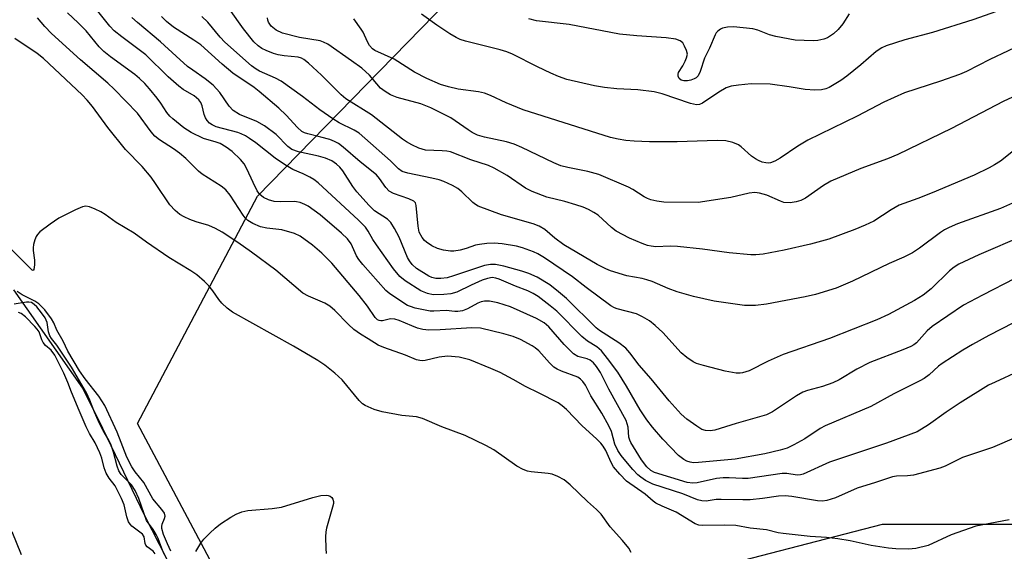
# Model space of a CAD drawing. Units: inches. Extents: x 1237764 to 1243764, y 497456 to 501457.
# Drawn here: x 1240700 to 1240929, y 501174 to 501298 of the extents above; entities that cross this region are included whole.
import ezdxf

# ---------------------------------------------------------------- set-up
doc = ezdxf.new("R2010")
doc.units = ezdxf.units.IN
doc.header["$MEASUREMENT"] = 0
for name, color, linetype in [('HYDRO-Stream Poly Centerlines', 142, 'Continuous'), ('HYDRO-Water Body', 4, 'Continuous'), ('NTRL-Trees', 3, 'Continuous'), ('Undefined', 1, 'Continuous')]:
    doc.layers.add(name, color=color, linetype=linetype)

msp = doc.modelspace()

# ---------------------------------------------------------------- linework, layer by layer
at = {"layer": 'HYDRO-Stream Poly Centerlines'}
msp.add_polyline3d([(1240698.61, 501234.9, 0), (1240714.71, 501211.98, 0), (1240718.34, 501204.8, 0), (1240729.1, 501182.37, 0), (1240736.01, 501168.91, 0)], dxfattribs=at)
at = {"layer": 'HYDRO-Water Body'}
msp.add_polyline3d([(1240698.61, 501234.9, 0), (1240714.71, 501211.98, 0), (1240718.34, 501204.8, 0), (1240729.1, 501182.37, 0), (1240736.01, 501168.91, 0)], dxfattribs=at)
at = {"layer": 'NTRL-Trees'}
msp.add_lwpolyline([(1240815.62, 501318.37), (1240925.81, 501303.68), (1240968.41, 501305.15), (1240997.8, 501294.87), (1241040.4, 501252.26), (1241036, 501206.71), (1240987.51, 501180.27), (1240900.83, 501180.27), (1240855.29, 501168.51), (1240878.79, 501114.15), (1240918.46, 501037.76), (1240871.45, 501018.66), (1240787.7, 501090.65), (1240727.46, 501203.78), (1240755.38, 501256.67)], close=True, dxfattribs=at)
at = {"layer": 'Undefined'}
for points, elevation in [([(1240930.07, 501300.57), (1240921.92, 501297.65), (1240912.51, 501294.69), (1240906.08, 501293.04), (1240901.75, 501291.63), (1240900.73, 501291.18), (1240899.4, 501290.34), (1240895.84, 501287.23), (1240892.57, 501284.6), (1240891.15, 501283.55), (1240888.45, 501281.92), (1240887.71, 501281.63), (1240886.71, 501281.4), (1240885.12, 501281.31), (1240882.9, 501281.44), (1240879.16, 501282.11), (1240874.73, 501282.68), (1240870.31, 501282.75), (1240867.38, 501282.49), (1240865.65, 501282.23), (1240864.51, 501281.84), (1240862.78, 501280.83), (1240858.96, 501278.29), (1240858.28, 501277.99), (1240857.59, 501277.94), (1240856.18, 501278.25), (1240849.58, 501280.43), (1240847.71, 501280.96), (1240843.97, 501281.39), (1240839.05, 501281.59), (1240836.17, 501281.93), (1240833.85, 501282.34), (1240827.44, 501283.83), (1240825.5, 501284.48), (1240823.68, 501285.27), (1240820.59, 501286.73), (1240814.75, 501289.7), (1240813.47, 501290.26), (1240811.86, 501290.73), (1240803.82, 501292.7), (1240802.55, 501293.13), (1240801.63, 501293.55), (1240800.21, 501294.39), (1240797.12, 501296.44), (1240793.58, 501299)], 208), ([(1240932.05, 501200.62), (1240926.46, 501198.2), (1240919.47, 501195.88), (1240915.5, 501193.9), (1240914.19, 501193.38), (1240908.11, 501191.8), (1240906.73, 501191.64), (1240904.15, 501191.57), (1240903.18, 501191.38), (1240899.22, 501190.03), (1240894.96, 501188.77), (1240889.97, 501186.52), (1240887.95, 501185.88), (1240886.9, 501185.75), (1240885.79, 501185.78), (1240879.79, 501186.83), (1240878.22, 501186.97), (1240876.71, 501186.86), (1240872.97, 501186.31), (1240870.1, 501186.07), (1240868.39, 501186.02), (1240863.31, 501186.15), (1240862.17, 501186.08), (1240859.85, 501185.75), (1240858.8, 501185.8), (1240857.85, 501186.07), (1240854.41, 501187.4), (1240847.46, 501189.66), (1240845.76, 501190.51), (1240844.61, 501191.28), (1240843.97, 501191.82), (1240842.78, 501193.06), (1240841.11, 501195), (1240840.06, 501196.31), (1240839.27, 501197.48), (1240838.56, 501199), (1240837.77, 501201.96), (1240837.22, 501203.24), (1240835.55, 501206.21), (1240833, 501210.2), (1240831.73, 501212.69), (1240831.14, 501213.57), (1240830.6, 501214.1), (1240829.95, 501214.53), (1240826.18, 501215.96), (1240825.13, 501216.44), (1240824.39, 501216.89), (1240823.34, 501217.87), (1240820.88, 501220.7), (1240820.08, 501221.39), (1240819.37, 501221.85), (1240816.65, 501223.35), (1240814.95, 501224.06), (1240812.73, 501224.66), (1240807.33, 501225.94), (1240805.31, 501226.07), (1240797.96, 501225.54), (1240795.27, 501225.51), (1240793.93, 501225.67), (1240792.63, 501226), (1240791.32, 501226.47), (1240788.42, 501227.71), (1240787.35, 501228.05), (1240786.36, 501228.11), (1240784.51, 501227.65), (1240784.11, 501227.63), (1240783.71, 501227.71), (1240783.32, 501227.92), (1240782.78, 501228.47), (1240781.03, 501231.04), (1240779.05, 501233.59), (1240772.75, 501241.1), (1240770.36, 501243.39), (1240768.18, 501245.28), (1240765.31, 501247.35), (1240764.04, 501248), (1240761.1, 501248.84), (1240757.55, 501249.25), (1240756.15, 501249.54), (1240754.33, 501250.27), (1240753.18, 501251.03), (1240752.58, 501251.6), (1240752.05, 501252.28), (1240749.09, 501256.92), (1240748.07, 501258.16), (1240746.99, 501259), (1240742.55, 501261.74), (1240741.67, 501262.49), (1240738.71, 501265.41), (1240737.26, 501266.69), (1240735.88, 501267.7), (1240732.64, 501269.78), (1240731.54, 501270.64), (1240730.65, 501271.6), (1240727.47, 501275.95), (1240722.08, 501281.56), (1240720.58, 501282.95), (1240714.2, 501288.34), (1240707.48, 501294.51), (1240705.9, 501296.09), (1240704.2, 501298.12)], 190), ([(1240893.12, 501299.08), (1240891.64, 501296.71), (1240890.53, 501295.43), (1240889.48, 501294.45), (1240888.81, 501293.93), (1240888.05, 501293.52), (1240887.25, 501293.21), (1240885.86, 501292.9), (1240884.72, 501292.79), (1240880.59, 501292.94), (1240876.02, 501293.77), (1240874.61, 501294.22), (1240871.83, 501295.29), (1240870.7, 501295.59), (1240866.24, 501296.05), (1240864.79, 501295.97), (1240863.68, 501295.74), (1240863.19, 501295.52), (1240862.55, 501295.06), (1240862.19, 501294.68), (1240861.9, 501294.22), (1240860.65, 501291.1), (1240859.48, 501288.75), (1240858.44, 501285.67), (1240857.95, 501284.65), (1240857.52, 501284.2), (1240857.07, 501283.94), (1240856.29, 501283.67), (1240855.47, 501283.51), (1240854.66, 501283.49), (1240854.05, 501283.67), (1240853.58, 501284.04), (1240853.31, 501284.58), (1240853.29, 501285.02), (1240853.39, 501285.46), (1240854.39, 501287), (1240854.96, 501288.06), (1240855.3, 501288.87), (1240855.46, 501289.69), (1240855.3, 501290.51), (1240854.83, 501291.58), (1240854.38, 501292.31), (1240853.78, 501292.82), (1240852.78, 501293.14), (1240850.56, 501293.45), (1240843.7, 501293.95), (1240839.65, 501294.36), (1240827.93, 501296.55), (1240820.37, 501297.4), (1240818.57, 501297.88)], 210), ([(1240934.4, 501292.48), (1240925.9, 501288.41), (1240920.41, 501285.62), (1240918.84, 501284.97), (1240914.41, 501283.39), (1240905.98, 501280.72), (1240901.17, 501278.53), (1240894.96, 501275.25), (1240883.53, 501269.71), (1240881.18, 501268.29), (1240877.08, 501265.5), (1240875.86, 501264.83), (1240874.83, 501264.45), (1240874.35, 501264.37), (1240873.7, 501264.38), (1240872.87, 501264.58), (1240872.06, 501264.92), (1240871.32, 501265.34), (1240870.41, 501266), (1240868.02, 501268.1), (1240867.33, 501268.59), (1240866.06, 501269.12), (1240864.43, 501269.51), (1240862.38, 501269.59), (1240853.09, 501269.28), (1240846.63, 501269.3), (1240843.1, 501269.44), (1240841.12, 501269.6), (1240839.36, 501269.89), (1240837.61, 501270.3), (1240817.26, 501276.76), (1240813.26, 501278.37), (1240809.61, 501280.08), (1240808.26, 501280.61), (1240806.86, 501280.92), (1240802.11, 501281.54), (1240799.84, 501282.07), (1240798, 501282.67), (1240794.85, 501284.04), (1240791.96, 501285.52), (1240787.21, 501288.54), (1240782.76, 501290.52), (1240782.15, 501290.96), (1240781.52, 501291.67), (1240781.04, 501292.52), (1240780, 501294.79), (1240779.57, 501295.53), (1240777.83, 501297.88)], 206), ([(1240930.34, 501181.42), (1240922.61, 501179.9), (1240916.83, 501177.9), (1240911.49, 501175.39), (1240908.66, 501174.69), (1240906.93, 501174.53), (1240904.01, 501174.62), (1240902.27, 501174.77), (1240898.28, 501175.44), (1240893.34, 501176.49), (1240890.45, 501176.94), (1240887.85, 501177.29), (1240884.01, 501177.5), (1240877.73, 501178.17), (1240876.63, 501178.36), (1240873.9, 501179.03), (1240870.06, 501179.41), (1240866.73, 501180.03), (1240864.15, 501180.15), (1240858.97, 501180.03), (1240858.14, 501180.12), (1240857.3, 501180.44), (1240852.86, 501183.17), (1240849.58, 501184.54), (1240848.09, 501185.29), (1240847.5, 501185.69), (1240845.61, 501187.39), (1240841.31, 501190.41), (1240839.73, 501192.02), (1240838.3, 501193.74), (1240837.74, 501194.72), (1240836.48, 501197.54), (1240835.88, 501198.51), (1240835.35, 501199.2), (1240834.32, 501200.21), (1240830.95, 501203.22), (1240827.31, 501207.06), (1240826.31, 501207.93), (1240825.4, 501208.56), (1240820.97, 501210.88), (1240817.78, 501212.36), (1240814.94, 501214.04), (1240811.92, 501215.67), (1240809.76, 501216.62), (1240804.84, 501218.6), (1240802.34, 501219.2), (1240799.6, 501219.42), (1240797.7, 501219.2), (1240794.46, 501218.43), (1240793.92, 501218.37), (1240793.18, 501218.41), (1240792.44, 501218.58), (1240789.88, 501219.72), (1240784.84, 501221.45), (1240783.49, 501222.02), (1240781.2, 501223.49), (1240779.39, 501224.54), (1240777.83, 501225.69), (1240776.59, 501226.82), (1240773.44, 501230.09), (1240772.22, 501231.11), (1240771.07, 501231.8), (1240767.27, 501233.4), (1240765.98, 501234.11), (1240759.65, 501239.45), (1240754.05, 501243.67), (1240750.82, 501245.92), (1240747.16, 501248.28), (1240745.65, 501249.14), (1240744.06, 501249.82), (1240741.11, 501250.72), (1240739.7, 501251.24), (1240738.33, 501251.82), (1240737.31, 501252.4), (1240736.23, 501253.35), (1240735.04, 501254.62), (1240731.69, 501259.64), (1240730.63, 501261.06), (1240728.55, 501263.54), (1240724.73, 501267.48), (1240720.55, 501272.66), (1240717.01, 501277.55), (1240715.77, 501279), (1240714.58, 501280.21), (1240705.64, 501288.64), (1240704.1, 501289.82), (1240698.91, 501293.31)], 188), ([(1240842.4, 501173.79), (1240841.82, 501174.78), (1240840.38, 501176.58), (1240837.47, 501179.78), (1240835.38, 501182.69), (1240834.35, 501183.76), (1240832.19, 501185.66), (1240828.15, 501189.54), (1240826.83, 501190.65), (1240825.31, 501191.47), (1240823.97, 501191.98), (1240823.1, 501192.14), (1240819.08, 501192.55), (1240818.26, 501192.72), (1240817.25, 501193.08), (1240815.76, 501193.89), (1240810.39, 501197.65), (1240808.58, 501198.67), (1240803.78, 501201), (1240798.29, 501202.99), (1240793.81, 501204.94), (1240792.46, 501205.32), (1240788.99, 501205.62), (1240784.45, 501206.49), (1240782.54, 501207.07), (1240780.46, 501207.94), (1240779.87, 501208.33), (1240779.07, 501209.14), (1240775.12, 501213.97), (1240773.38, 501215.53), (1240771.1, 501217.37), (1240769.44, 501218.45), (1240763.77, 501221.81), (1240749.63, 501229.69), (1240748.34, 501230.65), (1240747.12, 501231.8), (1240746.39, 501232.63), (1240744.99, 501234.66), (1240744.07, 501235.8), (1240743.06, 501236.83), (1240741.32, 501238.33), (1240739.92, 501239.29), (1240734.78, 501242.4), (1240729.6, 501245.95), (1240726.69, 501248.05), (1240722.53, 501250.51), (1240719.94, 501252.41), (1240718.95, 501253.02), (1240717.63, 501253.66), (1240716.29, 501254.19), (1240715.48, 501254.32), (1240714.68, 501254.16), (1240713.09, 501253.47), (1240709.14, 501251.51), (1240707.17, 501250.16), (1240704.79, 501248.37), (1240704.19, 501247.75), (1240703.92, 501247.28), (1240703.61, 501246.52), (1240703.31, 501245.44), (1240703.19, 501244.62), (1240703.2, 501244.06), (1240703.51, 501241.81), (1240703.55, 501240.71), (1240703.35, 501239.6), (1240703.18, 501239.4), (1240702.97, 501239.45), (1240698.1, 501244.35)], 186), ([(1240735.28, 501174.06), (1240734.44, 501175.81), (1240733.55, 501177.97), (1240733.15, 501179.4), (1240733.15, 501179.87), (1240733.26, 501180.39), (1240733.77, 501181.7), (1240733.89, 501182.2), (1240733.75, 501182.9), (1240733.16, 501183.76), (1240731.02, 501186.3), (1240728.95, 501190.05), (1240726.92, 501192.57), (1240726.16, 501193.7), (1240725.04, 501195.96), (1240722.75, 501201.75), (1240719.88, 501207.98), (1240718.48, 501210.18), (1240715.28, 501214.15), (1240714, 501216.01), (1240711.26, 501220.59), (1240710.16, 501222.94), (1240708.7, 501225.47), (1240707.98, 501227.22), (1240707.49, 501228.13), (1240705.91, 501230.21), (1240704.51, 501231.6), (1240703.59, 501232.21), (1240700.64, 501233.7), (1240699.48, 501234.48)], 184), ([(1240733.7, 501173.42), (1240733.13, 501174.69), (1240732.29, 501177.01), (1240731.81, 501177.99), (1240731.12, 501179.14), (1240729.58, 501181.2), (1240727.78, 501186.35), (1240726.98, 501188.18), (1240726.1, 501189.49), (1240723.7, 501191.95), (1240723.14, 501192.79), (1240722.76, 501193.84), (1240721.89, 501197.15), (1240721.26, 501199), (1240720.82, 501199.89), (1240719.5, 501202.14), (1240718.6, 501203.94), (1240717.48, 501206.41), (1240716.43, 501209.18), (1240715.62, 501210.91), (1240712.13, 501216.88), (1240708.71, 501221.98), (1240707.44, 501223.59), (1240707.06, 501224.18), (1240706.79, 501225.09), (1240706.43, 501227.28), (1240705.99, 501228.36), (1240705.17, 501229.53), (1240704.05, 501230.89), (1240703.44, 501231.5), (1240702.82, 501231.9), (1240702.19, 501232.04), (1240701.64, 501232.02), (1240698.8, 501231.54)], 182), ([(1240731.62, 501173.47), (1240731.14, 501174.1), (1240729.75, 501175.09), (1240729.42, 501175.46), (1240729.26, 501175.92), (1240729.03, 501177.41), (1240728.62, 501178.04), (1240726.19, 501179.88), (1240725.75, 501180.41), (1240725.43, 501180.95), (1240724.98, 501182.12), (1240724.35, 501184.87), (1240723.77, 501186.37), (1240722.31, 501189.27), (1240720.88, 501191.08), (1240720.23, 501192.24), (1240719.75, 501193.48), (1240719.16, 501195.76), (1240718.71, 501196.96), (1240717.62, 501199.33), (1240716.3, 501201.48), (1240715.53, 501203.04), (1240713.89, 501206.79), (1240712.15, 501211.05), (1240711.3, 501213.34), (1240710.36, 501215.47), (1240708.26, 501219.72), (1240707.41, 501220.83), (1240706.1, 501221.95), (1240705.52, 501222.61), (1240705.21, 501223.25), (1240704.6, 501225.08), (1240704.14, 501225.74), (1240703.6, 501226.35), (1240701.42, 501228.56), (1240700.4, 501229.38), (1240699.78, 501229.62)], 180), ([(1240741.06, 501174), (1240742.25, 501175.96), (1240742.94, 501176.86), (1240744.32, 501178.3), (1240745.55, 501179.48), (1240746.77, 501180.45), (1240749.18, 501182.03), (1240750.44, 501182.71), (1240751.78, 501183.21), (1240753.16, 501183.56), (1240758.86, 501184.05), (1240760.98, 501184.37), (1240768.31, 501186.6), (1240770.16, 501187.05), (1240771.42, 501187.14), (1240771.88, 501187.06), (1240772.34, 501186.86), (1240772.71, 501186.57), (1240772.97, 501186.17), (1240773.08, 501185.68), (1240773.08, 501185.16), (1240772.91, 501184.32), (1240771.48, 501179.45), (1240771.34, 501178.58), (1240771.28, 501177.4), (1240771.3, 501174.73), (1240771.39, 501173.57)], 186), ([(1240698.21, 501178.71), (1240700.39, 501173.33)], 180)]:
    msp.add_lwpolyline(points, dxfattribs=dict(at, elevation=elevation))
for points in [[(1240932.49, 501215.87, 192), (1240927.07, 501213.43, 192), (1240925.57, 501212.67, 192), (1240918.93, 501208.59, 192), (1240915.67, 501206.4, 192), (1240911.59, 501203.47, 192), (1240908.92, 501201.87, 192), (1240901.84, 501199.23, 192), (1240888.57, 501194.82, 192), (1240882.38, 501192.02, 192), (1240881.83, 501191.87, 192), (1240881.03, 501191.8, 192), (1240878.64, 501192.13, 192), (1240877.51, 501192.16, 192), (1240869.58, 501191.03, 192), (1240868.31, 501190.97, 192), (1240865.16, 501191.17, 192), (1240863.79, 501191.17, 192), (1240862.26, 501190.96, 192), (1240857.78, 501190, 192), (1240856.7, 501189.94, 192), (1240855.41, 501190.09, 192), (1240847.81, 501192.39, 192), (1240846.97, 501192.85, 192), (1240846.01, 501193.74, 192), (1240844.79, 501195.37, 192), (1240842.27, 501199.37, 192), (1240842.05, 501199.9, 192), (1240841.88, 501200.59, 192), (1240841.69, 501202.97, 192), (1240841.2, 501204.45, 192), (1240837.17, 501211.74, 192), (1240835.22, 501215.62, 192), (1240834.34, 501217.01, 192), (1240833.64, 501217.89, 192), (1240832.84, 501218.55, 192), (1240832.13, 501218.83, 192), (1240829.98, 501219.34, 192), (1240828.97, 501219.98, 192), (1240826.8, 501222.14, 192), (1240823.23, 501226.26, 192), (1240822.14, 501227.24, 192), (1240820.39, 501228.19, 192), (1240814.3, 501230.92, 192), (1240811.38, 501231.84, 192), (1240809.39, 501232.23, 192), (1240808.26, 501232.26, 192), (1240807.46, 501232.1, 192), (1240806.71, 501231.77, 192), (1240804.26, 501230.43, 192), (1240803.16, 501230.02, 192), (1240802.07, 501229.8, 192), (1240801.34, 501229.81, 192), (1240799.33, 501230.07, 192), (1240796.44, 501229.89, 192), (1240795.58, 501229.92, 192), (1240792.11, 501230.64, 192), (1240790.99, 501230.97, 192), (1240790.3, 501231.27, 192), (1240786.23, 501233.92, 192), (1240785.32, 501234.7, 192), (1240779.91, 501240.79, 192), (1240778.99, 501241.92, 192), (1240778.45, 501242.82, 192), (1240777.24, 501245.54, 192), (1240776.4, 501246.7, 192), (1240774.95, 501248.08, 192), (1240769.97, 501252.31, 192), (1240767.18, 501254.34, 192), (1240766.43, 501254.75, 192), (1240765.35, 501255.18, 192), (1240764.51, 501255.38, 192), (1240763.93, 501255.43, 192), (1240760.72, 501255.34, 192), (1240759.3, 501255.43, 192), (1240758, 501255.77, 192), (1240756.78, 501256.33, 192), (1240755.98, 501257.02, 192), (1240755.34, 501257.94, 192), (1240754.38, 501259.82, 192), (1240752.93, 501263, 192), (1240752.29, 501264.15, 192), (1240751.43, 501265.17, 192), (1240749.5, 501267.02, 192), (1240748.16, 501268.04, 192), (1240746.74, 501268.89, 192), (1240745.82, 501269.23, 192), (1240742.88, 501270.04, 192), (1240739.96, 501271.47, 192), (1240738.25, 501272.55, 192), (1240735.69, 501274.61, 192), (1240735.05, 501275.23, 192), (1240734.3, 501276.14, 192), (1240732.94, 501278.31, 192), (1240732.1, 501279.45, 192), (1240730.3, 501281.66, 192), (1240729.18, 501282.9, 192), (1240727.99, 501284.03, 192), (1240726.87, 501284.96, 192), (1240721.18, 501289.03, 192), (1240719.62, 501290.27, 192), (1240718.56, 501291.4, 192), (1240715.56, 501295.08, 192), (1240713.7, 501296.96, 192), (1240711.16, 501299.27, 192)], [(1240931.35, 501227.2, 194), (1240925.66, 501224.25, 194), (1240921.83, 501222.15, 194), (1240919.59, 501220.82, 194), (1240914.8, 501217.76, 194), (1240913.95, 501217.11, 194), (1240911.71, 501215.13, 194), (1240910.55, 501214.29, 194), (1240909.55, 501213.7, 194), (1240903.55, 501210.69, 194), (1240898.15, 501207.77, 194), (1240887.51, 501203.28, 194), (1240886.34, 501202.6, 194), (1240882.78, 501200.24, 194), (1240880.23, 501198.84, 194), (1240878.66, 501198.08, 194), (1240877.03, 501197.56, 194), (1240873.5, 501196.72, 194), (1240866.6, 501195.46, 194), (1240858.06, 501194.7, 194), (1240856.86, 501194.67, 194), (1240856.12, 501194.78, 194), (1240855.34, 501195.04, 194), (1240854.66, 501195.39, 194), (1240853.39, 501196.37, 194), (1240849.73, 501200.13, 194), (1240847.36, 501202.94, 194), (1240846.04, 501204.66, 194), (1240844.46, 501207, 194), (1240841.27, 501212.47, 194), (1240839.25, 501215.72, 194), (1240836.9, 501218.89, 194), (1240835.46, 501220.69, 194), (1240834.41, 501221.62, 194), (1240832.22, 501222.96, 194), (1240830.89, 501224, 194), (1240825.05, 501229.89, 194), (1240823.5, 501231.19, 194), (1240820.77, 501233.3, 194), (1240819.54, 501234.06, 194), (1240818.3, 501234.67, 194), (1240815.46, 501235.74, 194), (1240811.69, 501237.32, 194), (1240810.87, 501237.58, 194), (1240810.05, 501237.71, 194), (1240808.98, 501237.55, 194), (1240807.69, 501237.09, 194), (1240805.15, 501235.98, 194), (1240801.79, 501234.35, 194), (1240800.44, 501233.92, 194), (1240798.81, 501233.76, 194), (1240796.34, 501233.72, 194), (1240794.98, 501234.02, 194), (1240793.43, 501234.66, 194), (1240789.76, 501236.94, 194), (1240788.56, 501238.01, 194), (1240787.09, 501239.76, 194), (1240783.08, 501245.32, 194), (1240782.25, 501246.56, 194), (1240781.19, 501248.53, 194), (1240780.53, 501249.42, 194), (1240778.92, 501251.06, 194), (1240769.56, 501259.77, 194), (1240768.53, 501260.52, 194), (1240767.56, 501261.09, 194), (1240766.05, 501261.83, 194), (1240763.61, 501262.86, 194), (1240761.7, 501264, 194), (1240759.53, 501265.47, 194), (1240755.01, 501269.07, 194), (1240753.59, 501270.11, 194), (1240752.63, 501270.7, 194), (1240751.64, 501271.17, 194), (1240750.81, 501271.45, 194), (1240745.82, 501272.8, 194), (1240744.86, 501273.22, 194), (1240744.24, 501273.67, 194), (1240743.71, 501274.23, 194), (1240743.29, 501274.86, 194), (1240743.02, 501275.67, 194), (1240742.55, 501277.67, 194), (1240742.23, 501278.42, 194), (1240741.75, 501279.08, 194), (1240740.67, 501279.97, 194), (1240738.11, 501281.47, 194), (1240737.07, 501282.21, 194), (1240734.64, 501284.42, 194), (1240729.41, 501289.54, 194), (1240723.85, 501293.68, 194), (1240722.08, 501295.1, 194), (1240721.01, 501296.23, 194), (1240718.24, 501299.66, 194)], [(1240931.72, 501237.48, 196), (1240924.12, 501233.66, 196), (1240919.74, 501231.31, 196), (1240912.41, 501226.36, 196), (1240911.3, 501225.37, 196), (1240908.76, 501222.54, 196), (1240908.21, 501222.11, 196), (1240907.47, 501221.69, 196), (1240905.61, 501220.9, 196), (1240897.91, 501217.95, 196), (1240894.9, 501216.42, 196), (1240890.77, 501213.93, 196), (1240889.32, 501213.21, 196), (1240886.92, 501212.38, 196), (1240883.39, 501211.47, 196), (1240882.33, 501211.06, 196), (1240880.85, 501210.19, 196), (1240875.28, 501206.5, 196), (1240873.9, 501205.78, 196), (1240866.81, 501203.76, 196), (1240861.87, 501202.26, 196), (1240860.75, 501202.08, 196), (1240859.65, 501202.17, 196), (1240858.86, 501202.42, 196), (1240857.64, 501203.14, 196), (1240855.32, 501204.81, 196), (1240854.03, 501205.99, 196), (1240851.25, 501209.06, 196), (1240847.05, 501214.2, 196), (1240844.25, 501217.39, 196), (1240842.07, 501220.22, 196), (1240841.14, 501221.28, 196), (1240839.51, 501222.53, 196), (1240835.02, 501225.45, 196), (1240834.22, 501226.05, 196), (1240827.3, 501232.86, 196), (1240825.5, 501234.44, 196), (1240823.47, 501236.02, 196), (1240820.47, 501237.79, 196), (1240818.55, 501238.71, 196), (1240816.97, 501239.22, 196), (1240812.78, 501240.37, 196), (1240810.81, 501240.8, 196), (1240809.64, 501240.8, 196), (1240808.27, 501240.54, 196), (1240801.04, 501238.12, 196), (1240799.53, 501237.7, 196), (1240798.08, 501237.55, 196), (1240796.93, 501237.55, 196), (1240796.01, 501237.71, 196), (1240795.33, 501238.02, 196), (1240792.44, 501239.85, 196), (1240791.42, 501240.78, 196), (1240790.78, 501241.66, 196), (1240790.36, 501242.39, 196), (1240788.37, 501247.11, 196), (1240787.31, 501249.18, 196), (1240786.45, 501250.56, 196), (1240785.69, 501251.31, 196), (1240782.61, 501253.26, 196), (1240781.37, 501254.46, 196), (1240778.5, 501257.69, 196), (1240777.59, 501258.94, 196), (1240775.29, 501262.56, 196), (1240774.58, 501263.4, 196), (1240773.81, 501264.14, 196), (1240772.71, 501264.88, 196), (1240771.25, 501265.52, 196), (1240769.58, 501265.97, 196), (1240764.99, 501266.99, 196), (1240763.42, 501267.53, 196), (1240762.45, 501268.22, 196), (1240759.76, 501271, 196), (1240757.07, 501273.05, 196), (1240755.29, 501273.99, 196), (1240751.21, 501275.64, 196), (1240749.73, 501276.6, 196), (1240748.83, 501277.58, 196), (1240746.64, 501280.78, 196), (1240745.11, 501282.47, 196), (1240743.27, 501283.93, 196), (1240740.33, 501285.94, 196), (1240739.15, 501286.85, 196), (1240736.47, 501289.2, 196), (1240732.86, 501292.54, 196), (1240727.46, 501297.05, 196), (1240726.17, 501298.24, 196)], [(1240933.81, 501247.55, 198), (1240923.29, 501243.05, 198), (1240918.61, 501240.81, 198), (1240917.53, 501240.11, 198), (1240916.49, 501239.28, 198), (1240912.19, 501235.13, 198), (1240910.34, 501233.64, 198), (1240908.36, 501232.42, 198), (1240902.27, 501229.14, 198), (1240899.57, 501227.9, 198), (1240888.54, 501223.52, 198), (1240877.77, 501219.83, 198), (1240874.29, 501218.31, 198), (1240869.87, 501216.04, 198), (1240868.27, 501215.54, 198), (1240867.73, 501215.48, 198), (1240866.86, 501215.51, 198), (1240864.25, 501215.99, 198), (1240859.21, 501217.25, 198), (1240857.6, 501217.76, 198), (1240856.84, 501218.12, 198), (1240855.38, 501219.13, 198), (1240854.01, 501220.26, 198), (1240849.74, 501224.94, 198), (1240848, 501226.56, 198), (1240846.62, 501227.69, 198), (1240845.05, 501228.63, 198), (1240843.59, 501229.31, 198), (1240839.15, 501230.47, 198), (1240838.48, 501230.7, 198), (1240837.66, 501231.13, 198), (1240831.91, 501235.42, 198), (1240828.75, 501237.93, 198), (1240822.18, 501242.34, 198), (1240820.69, 501243.23, 198), (1240819.63, 501243.73, 198), (1240817.13, 501244.66, 198), (1240815.72, 501245.07, 198), (1240812.34, 501245.6, 198), (1240810.52, 501245.75, 198), (1240808.81, 501245.65, 198), (1240807.05, 501245.43, 198), (1240806.19, 501245.24, 198), (1240803.99, 501244.47, 198), (1240802.58, 501244.1, 198), (1240801.15, 501243.84, 198), (1240800.31, 501243.85, 198), (1240798.67, 501244.14, 198), (1240797.33, 501244.51, 198), (1240796.01, 501245.14, 198), (1240794.77, 501245.93, 198), (1240794.3, 501246.35, 198), (1240793.75, 501247.01, 198), (1240793.07, 501248.27, 198), (1240792.79, 501249.67, 198), (1240792.36, 501254.47, 198), (1240792.16, 501255.08, 198), (1240791.82, 501255.47, 198), (1240790.66, 501256.03, 198), (1240787.04, 501257.25, 198), (1240786.06, 501257.79, 198), (1240785.3, 501258.64, 198), (1240783.85, 501260.8, 198), (1240783.09, 501261.64, 198), (1240779.33, 501264.64, 198), (1240775.38, 501268.05, 198), (1240774.24, 501268.9, 198), (1240773.3, 501269.41, 198), (1240772.28, 501269.82, 198), (1240770.14, 501270.42, 198), (1240767.1, 501271.12, 198), (1240766.35, 501271.38, 198), (1240765.73, 501271.72, 198), (1240764.7, 501272.64, 198), (1240762.07, 501275.51, 198), (1240760.4, 501277.16, 198), (1240755.83, 501281.03, 198), (1240754.66, 501281.92, 198), (1240749.7, 501285.29, 198), (1240747.2, 501287.33, 198), (1240742.2, 501291.83, 198), (1240740.59, 501292.97, 198), (1240735.89, 501295.99, 198), (1240734.27, 501297.29, 198), (1240733.08, 501298.42, 198)], [(1240931.12, 501255.01, 200), (1240928.38, 501253.77, 200), (1240918.31, 501250.22, 200), (1240916.4, 501249.41, 200), (1240915.34, 501248.86, 200), (1240914.37, 501248.24, 200), (1240909.49, 501244.59, 200), (1240907.83, 501243.49, 200), (1240905.84, 501242.49, 200), (1240902.41, 501241.03, 200), (1240893.91, 501236.9, 200), (1240890.09, 501235.29, 200), (1240885.25, 501233.76, 200), (1240882.87, 501233.23, 200), (1240873.89, 501231.52, 200), (1240871.33, 501231.26, 200), (1240868.78, 501231.2, 200), (1240861.71, 501232.22, 200), (1240856.89, 501233.36, 200), (1240853.12, 501234.42, 200), (1240851.01, 501235.16, 200), (1240847.26, 501236.78, 200), (1240846.01, 501237.22, 200), (1240844.96, 501237.48, 200), (1240841.35, 501238.15, 200), (1240837.55, 501239.28, 200), (1240836.52, 501239.73, 200), (1240834.51, 501240.75, 200), (1240826.7, 501245.36, 200), (1240824.61, 501246.91, 200), (1240822.26, 501248.9, 200), (1240820.96, 501249.69, 200), (1240819.59, 501250.19, 200), (1240812.24, 501252.34, 200), (1240806.81, 501254.32, 200), (1240806.14, 501254.73, 200), (1240805.55, 501255.21, 200), (1240802.97, 501257.68, 200), (1240802.06, 501258.43, 200), (1240800.84, 501259.14, 200), (1240798.79, 501260.1, 200), (1240797.7, 501260.45, 200), (1240796.02, 501260.85, 200), (1240790.38, 501261.98, 200), (1240789.08, 501262.42, 200), (1240788.22, 501263, 200), (1240786.35, 501264.84, 200), (1240780.43, 501270.18, 200), (1240779.07, 501271.29, 200), (1240777.92, 501272, 200), (1240774.42, 501273.7, 200), (1240772.97, 501274.61, 200), (1240769.9, 501276.73, 200), (1240765.86, 501279.86, 200), (1240760.93, 501283.42, 200), (1240759.62, 501284.11, 200), (1240755.91, 501285.73, 200), (1240755.07, 501286.22, 200), (1240754.01, 501287, 200), (1240747.83, 501292.5, 200), (1240746.74, 501293.65, 200), (1240743.84, 501297.09, 200), (1240742.48, 501298.48, 200)], [(1240932.55, 501268.16, 202), (1240928.36, 501264.82, 202), (1240926.96, 501263.92, 202), (1240925.67, 501263.22, 202), (1240922.21, 501261.58, 202), (1240912.47, 501257.43, 202), (1240909.08, 501256.08, 202), (1240904.8, 501254.53, 202), (1240902.89, 501253.46, 202), (1240898.84, 501250.88, 202), (1240896.88, 501249.91, 202), (1240894.47, 501248.91, 202), (1240888.4, 501246.68, 202), (1240884.14, 501245.51, 202), (1240878.01, 501244.11, 202), (1240873.08, 501243.17, 202), (1240871.37, 501243, 202), (1240870.21, 501242.98, 202), (1240865.23, 501243.45, 202), (1240858.97, 501244.33, 202), (1240853.19, 501244.96, 202), (1240851.47, 501245.05, 202), (1240848.13, 501244.91, 202), (1240847.03, 501245.01, 202), (1240846.22, 501245.18, 202), (1240844.97, 501245.63, 202), (1240842.02, 501246.88, 202), (1240838.89, 501248.51, 202), (1240837.77, 501249.36, 202), (1240834.68, 501252.24, 202), (1240833.73, 501252.86, 202), (1240832.49, 501253.53, 202), (1240831.19, 501254.11, 202), (1240829.5, 501254.66, 202), (1240826.94, 501255.39, 202), (1240822.77, 501256.45, 202), (1240819.31, 501257.78, 202), (1240817.82, 501258.55, 202), (1240813.49, 501261.44, 202), (1240810.49, 501263.16, 202), (1240809.2, 501263.8, 202), (1240805.08, 501265.11, 202), (1240800.34, 501266.94, 202), (1240799.51, 501267.12, 202), (1240798.4, 501267.24, 202), (1240794.55, 501267.35, 202), (1240793, 501267.82, 202), (1240791.34, 501268.58, 202), (1240790.08, 501269.29, 202), (1240789.16, 501269.92, 202), (1240781.94, 501275.6, 202), (1240775.95, 501279.3, 202), (1240774.88, 501280.25, 202), (1240770.33, 501284.79, 202), (1240767.3, 501287.58, 202), (1240766.17, 501288.48, 202), (1240765.67, 501288.75, 202), (1240764.86, 501289.01, 202), (1240761.66, 501289.31, 202), (1240760.24, 501289.56, 202), (1240759.12, 501289.88, 202), (1240757.47, 501290.52, 202), (1240756.42, 501291.04, 202), (1240755.55, 501291.66, 202), (1240754.55, 501292.55, 202), (1240752.19, 501295.54, 202), (1240748.92, 501300.12, 202)], [(1240939.95, 501283.8, 204), (1240929, 501278.71, 204), (1240916.91, 501272.41, 204), (1240904.48, 501266.36, 204), (1240902.08, 501265.33, 204), (1240895.85, 501263.13, 204), (1240888.89, 501260.14, 204), (1240887.18, 501259.16, 204), (1240882.95, 501256.22, 204), (1240881.91, 501255.68, 204), (1240880.81, 501255.32, 204), (1240879.38, 501255.08, 204), (1240877.92, 501255.2, 204), (1240877.12, 501255.48, 204), (1240873.96, 501256.92, 204), (1240872.26, 501257.39, 204), (1240871.19, 501257.5, 204), (1240869.88, 501257.36, 204), (1240865.6, 501256.33, 204), (1240857.95, 501255.19, 204), (1240850.02, 501255.29, 204), (1240848.34, 501255.52, 204), (1240846.95, 501255.81, 204), (1240846.16, 501256.09, 204), (1240845.4, 501256.47, 204), (1240842.8, 501258.19, 204), (1240841.79, 501258.75, 204), (1240834.84, 501261.68, 204), (1240832.28, 501262.43, 204), (1240827.61, 501263.29, 204), (1240825.98, 501263.74, 204), (1240824.37, 501264.4, 204), (1240816.96, 501267.96, 204), (1240815.16, 501268.72, 204), (1240813.36, 501269.28, 204), (1240808.28, 501270.38, 204), (1240806.62, 501270.88, 204), (1240805.41, 501271.48, 204), (1240804.48, 501272.05, 204), (1240800.43, 501274.91, 204), (1240795.78, 501277.21, 204), (1240793.47, 501278.14, 204), (1240787.96, 501279.62, 204), (1240786.4, 501280.23, 204), (1240785.11, 501281, 204), (1240784.08, 501281.8, 204), (1240781.48, 501284.81, 204), (1240779.69, 501286.41, 204), (1240777.33, 501288.17, 204), (1240771.77, 501291.98, 204), (1240770.8, 501292.48, 204), (1240770.01, 501292.75, 204), (1240765.18, 501293.58, 204), (1240761.2, 501294.58, 204), (1240759.73, 501295.24, 204), (1240758.62, 501296.17, 204), (1240757.99, 501297.09, 204), (1240757.82, 501297.59, 204), (1240757.77, 501298.11, 204)]]:
    msp.add_polyline3d(points, dxfattribs=at)

doc.saveas('drawing.dxf')
